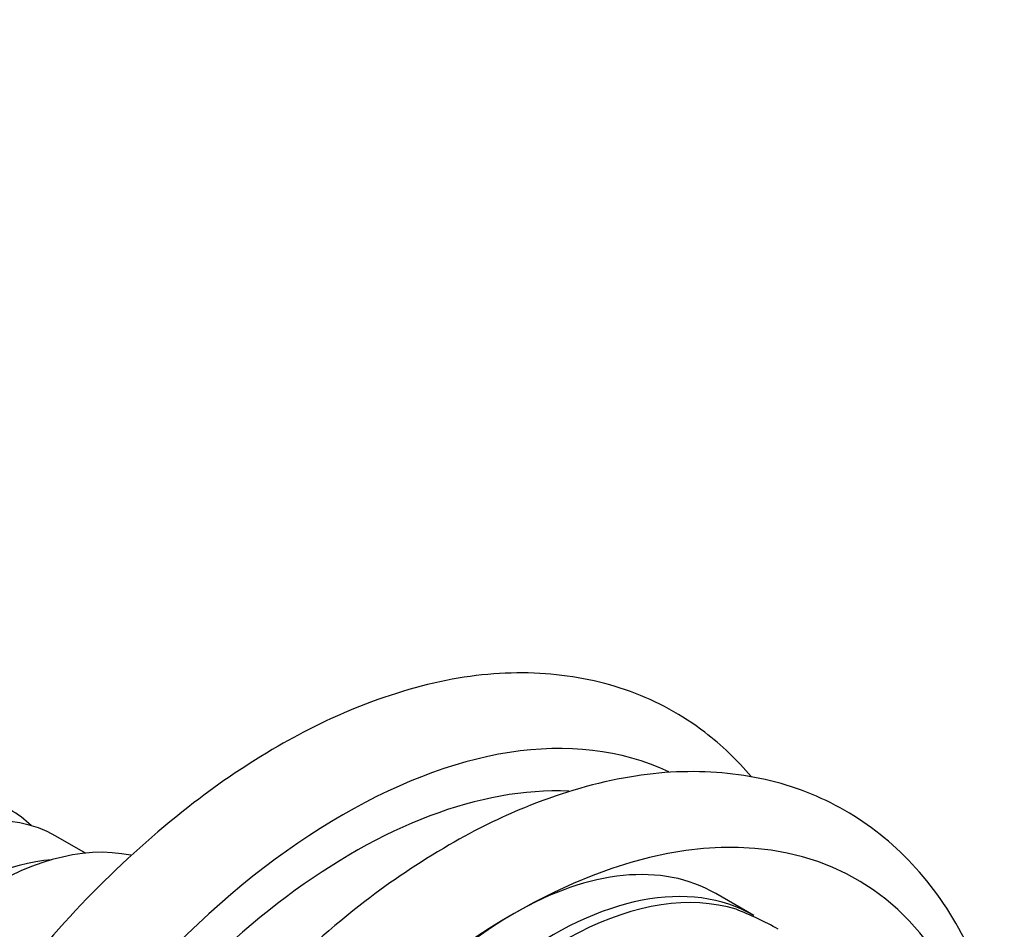
# Model space of a CAD drawing. Units: millimetres. Extents: x 0 to 791, y 0 to 1164.
# Drawn here: x 723 to 760, y 181 to 215 of the extents above; entities that cross this region are included whole.
import ezdxf
from ezdxf import colors
from ezdxf.entities.mleader import LeaderData, LeaderLine
from ezdxf.math import Vec2, Vec3

# ---------------------------------------------------------------- set-up
doc = ezdxf.new("R2010")
doc.units = ezdxf.units.MM
doc.layers.add('DV6_Défaut', color=7, linetype='Continuous')
doc.layers.add('Défaut', color=7, linetype='Continuous')

# ---------------------------------------------------------------- blocks, each defined once
blk = doc.blocks.new('_DOT')
at = {"color": 0}
blk.add_line((0, 0), (-1, 0), dxfattribs=at)
at = {"color": 0, "const_width": 0.333}
blk.add_lwpolyline([(-0.1665, 0, 1), (0.1665, 0, 1)], format="xyb", close=True, dxfattribs=at)
blk = doc.blocks.new('SE5')
at = {"layer": 'DV6_Défaut', "color": 7, "linetype": 'Continuous'}
for p, q in [((725.591, 183.716), (724.485, 184.355)), ((750.451, 181.401), (749.037, 182.217))]:
    blk.add_line(p, q, dxfattribs=at)
blk.add_arc((744.567, 168.476), 14.155, 61.2986, 68.3052, dxfattribs=at)
for centre, major_axis, start_param, end_param in [((735.173, 164.328), (12.75, 22.084), 0.048302, 3.091471), ((718.485, 173.962), (-6, -10.392), 3.141593, 6.283185), ((735.526, 164.124), (12, 20.785), 0.291558, 2.848316), ((741.537, 160.653), (-12.75, -22.084), 2.651635, 3.926991), ((716.788, 174.942), (6, 10.392), 6.141288, 6.283185), ((722.091, 171.88), (6.5, 11.258), 0.185434, 2.956183), ((720.96, 172.533), (6, 10.392), 0.374788, 2.766805), ((741.537, 169.227), (-7.5, -12.99), 3.141593, 3.926991), ((742.951, 168.41), (-7.5, -12.99), 3.141593, 4.998814), ((743.34, 168.185), (7.5, 12.99), 0.130588, 1.323361), ((741.537, 160.653), (-12.75, -22.084), 3.926991, 5.497787), ((741.537, 169.227), (7.5, 12.99), 0.785398, 2.013831)]:
    blk.add_ellipse(centre, major_axis=major_axis, ratio=0.57735, start_param=start_param, end_param=end_param, dxfattribs=at)
for points, knots in [([(750.36, 186.564), (749.837, 187.18), (748.484, 188.47), (745.931, 189.881), (742.698, 190.534), (739.254, 190.337), (735.796, 189.276), (733.782, 188.283), (732.759, 187.697)], [0, 0, 0, 0, 0.132886, 0.3100438, 0.488156, 0.6708223, 0.8579804, 1, 1, 1, 1]), ([(732.759, 187.697), (731.595, 187.014), (729.487, 185.599), (726.005, 182.545), (722.779, 178.857), (719.847, 174.656), (717.424, 170.164), (715.528, 165.486), (714.26, 160.798), (713.654, 156.238), (713.755, 151.966), (714.576, 148.133), (716.103, 144.889), (718.279, 142.361), (720.823, 140.761), (722.669, 140.209), (723.52, 140.056)], [0, 0, 0, 0, 0.063431, 0.137559, 0.211476, 0.285254, 0.358997, 0.432813, 0.506812, 0.581081, 0.655603, 0.730005, 0.803321, 0.87461, 0.944242, 1, 1, 1, 1]), ([(759.774, 176.107), (759.573, 177.16), (758.952, 179.37), (757.4, 182.286), (755.099, 184.657), (752.295, 186.206), (749.062, 186.86), (745.618, 186.663), (742.16, 185.601), (740.146, 184.609), (739.122, 184.023)], [0, 0, 0, 0, 0.111015, 0.245093, 0.375327, 0.502952, 0.631265, 0.762859, 0.897688, 1, 1, 1, 1]), ([(739.122, 184.023), (737.959, 183.34), (735.851, 181.925), (732.369, 178.871), (729.143, 175.183), (726.211, 170.982), (723.788, 166.49), (721.892, 161.812), (720.624, 157.124), (720.018, 152.564), (720.119, 148.292), (720.94, 144.459), (722.467, 141.215), (724.643, 138.687), (727.366, 136.974), (730.507, 136.133), (733.85, 136.178), (736.152, 136.743), (737.273, 137.133)], [0, 0, 0, 0, 0.055062, 0.11941, 0.183575, 0.247619, 0.311633, 0.37571, 0.439946, 0.504417, 0.569107, 0.633693, 0.697336, 0.75922, 0.819665, 0.880097, 0.941922, 1, 1, 1, 1])]:
    blk.add_open_spline(points, degree=3, knots=knots, dxfattribs=at)

msp = doc.modelspace()

# ---------------------------------------------------------------- block references
at = {"layer": 'Défaut'}
msp.add_blockref('SE5', (0, 0), dxfattribs=at)

# ---------------------------------------------------------------- leaders
at = {"layer": 'Défaut', "color": 7, "linetype": 'Continuous'}
ml = msp.add_multileader_mtext('Standard', dxfattribs=at)
ml.set_content('{\\pxsm0.9;\\fSolid Edge ISO|b1||i0||c0|p34;\\W1.;24/08/2016\\P}', color=256)
ml.set_leader_properties()
ml.set_arrow_properties(name='DOT')
ml.build(insert=Vec2(0, 0))
ml.multileader.update_dxf_attribs({"leader_type": 0, "dogleg_length": 0, "arrow_head_size": 12})
ctx = ml.context
ctx.base_point, ctx.char_height, ctx.arrow_head_size, ctx.landing_gap_size = Vec3(656.602, 1156.973), 12, 12, 4.2
notes = []
notes.append((ctx, [(0, (0, 0, 0), (0, 0), (1, 0), 1, [])]))
ctx.mtext.insert = Vec3(658.602, 1163.093)
for ctx, leaders in notes:
    for number, flags, end, landing, length, lines in leaders:
        leader = LeaderData()
        leader.index, (leader.has_last_leader_line, leader.has_dogleg_vector, leader.attachment_direction) = number, flags
        leader.last_leader_point, leader.dogleg_vector, leader.dogleg_length = Vec3(end), Vec3(landing), length
        for number, points, colour, breaks in lines:
            line = LeaderLine()
            line.index, line.vertices, line.color, line.breaks = number, Vec3.list(points), colors.encode_raw_color(colour), breaks
            leader.lines.append(line)
        ctx.leaders.append(leader)

doc.saveas('drawing.dxf')
